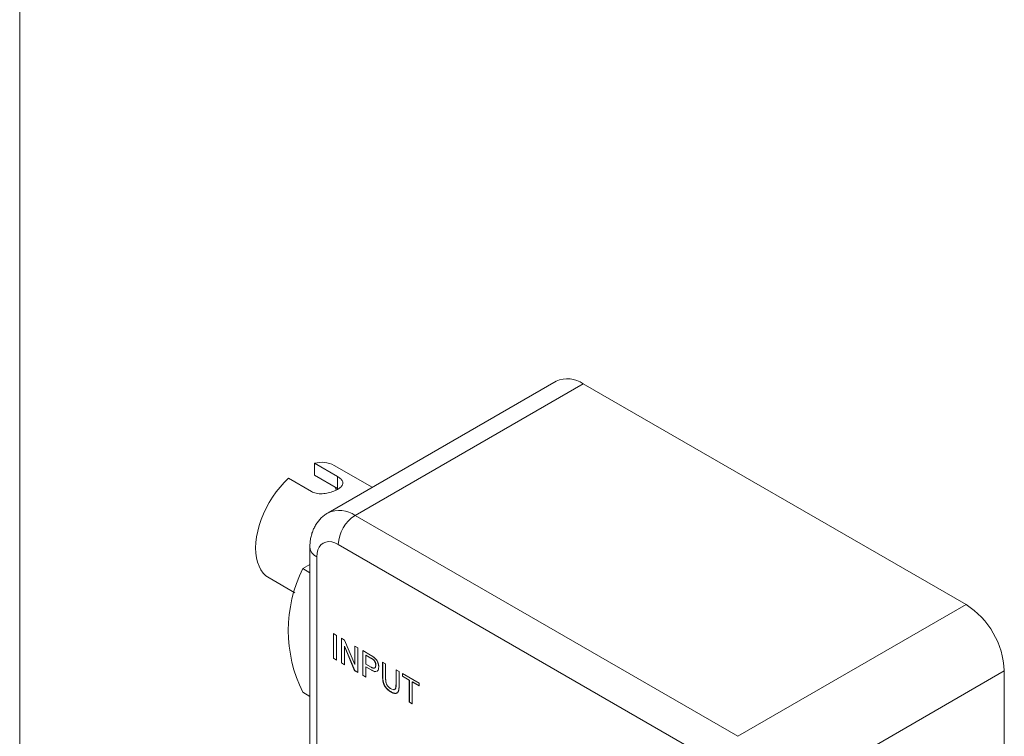
# Model space of a CAD drawing. Units: inches. Extents: x 0.3 to 10.6, y 0.4 to 8.2.
# Drawn here: x 0.3 to 2.6, y 2.6 to 4.3 of the extents above; entities that cross this region are included whole.
import ezdxf

# ---------------------------------------------------------------- set-up
doc = ezdxf.new("R2010")
doc.units = ezdxf.units.IN
doc.header["$MEASUREMENT"] = 0

msp = doc.modelspace()

# ---------------------------------------------------------------- linework, layer by layer
at = {"color": 7, "linetype": 'Continuous', "lineweight": 0}
for p, q in [((0.3299, 8.1921), (0.3299, 0.3921)), ((1.5689, 3.4575), (1.0421, 3.1534)), ((1.6314, 3.4513), (1.1046, 3.1472)), ((2.5152, 2.941), (1.6314, 3.4513)), ((1.0109, 3.2676), (1.0639, 3.237)), ((1.0109, 3.2402), (1.0109, 3.2676)), ((1.1437, 3.212), (1.0558, 3.2627)), ((1.0038, 3.2023), (0.9508, 3.2329)), ((1.0109, 3.2402), (1.0639, 3.2095)), ((1.0639, 3.2095), (1.0639, 3.237)), ((1.0639, 3.2095), (1.0657, 3.2084)), ((1.1046, 3.1472), (1.9884, 2.6369)), ((1.0001, 3.0737), (1.0001, 2.1347)), ((1.9496, 2.5696), (1.0657, 3.0798)), ((1.0162, 3.0512), (1.0162, 2.1122)), ((0.9837, 3.0243), (1.0001, 3.0337)), ((0.9837, 3.0243), (1.0001, 3.0148)), ((0.9058, 3.0029), (0.9655, 2.9685)), ((1.9884, 2.6369), (2.5152, 2.941)), ((1.0543, 2.874), (1.0613, 2.87)), ((1.0543, 2.8169), (1.0543, 2.874)), ((1.0547, 2.8171), (1.0547, 2.8738)), ((1.0613, 2.87), (1.0613, 2.8129)), ((1.0727, 2.8634), (1.0801, 2.8592)), ((1.0727, 2.8063), (1.0727, 2.8634)), ((1.0731, 2.8065), (1.0731, 2.8632)), ((1.0801, 2.8451), (1.0797, 2.8449)), ((1.1034, 2.7885), (1.0797, 2.8449)), ((1.0797, 2.8449), (1.0797, 2.8022)), ((1.0801, 2.8592), (1.1038, 2.8028)), ((1.1038, 2.7887), (1.0801, 2.8451)), ((1.1038, 2.8455), (1.1108, 2.8414)), ((1.1038, 2.8028), (1.1038, 2.8455)), ((1.1042, 2.803), (1.1042, 2.8453)), ((1.1108, 2.8414), (1.1108, 2.7843)), ((1.1222, 2.8348), (1.1404, 2.8244)), ((1.1222, 2.7777), (1.1222, 2.8348)), ((1.1226, 2.7779), (1.1226, 2.8346)), ((1.1296, 2.8244), (1.1292, 2.8242)), ((1.1292, 2.8242), (1.1292, 2.8037)), ((1.141, 2.8174), (1.1292, 2.8242)), ((1.1414, 2.8176), (1.1296, 2.8244)), ((1.0547, 2.8171), (1.0543, 2.8169)), ((1.0613, 2.8129), (1.0543, 2.8169)), ((1.0613, 2.8133), (1.0547, 2.8171)), ((1.0731, 2.8065), (1.0727, 2.8063)), ((1.0797, 2.8022), (1.0727, 2.8063)), ((1.0797, 2.8026), (1.0731, 2.8065)), ((1.1042, 2.803), (1.1038, 2.8028)), ((1.1292, 2.8037), (1.1412, 2.7968)), ((1.1296, 2.7973), (1.1292, 2.7971)), ((1.1413, 2.7901), (1.1292, 2.7971)), ((1.1292, 2.7971), (1.1292, 2.7737)), ((1.1417, 2.7903), (1.1296, 2.7973)), ((1.1414, 2.8176), (1.141, 2.8174)), ((1.1471, 2.8138), (1.1467, 2.8136)), ((1.1524, 2.8012), (1.1521, 2.801)), ((1.1679, 2.8085), (1.1749, 2.8044)), ((1.1679, 2.7756), (1.1679, 2.8085)), ((1.1683, 2.7758), (1.1683, 2.8083)), ((1.1749, 2.8044), (1.1749, 2.7719)), ((1.1038, 2.7887), (1.1034, 2.7885)), ((1.1108, 2.7843), (1.1034, 2.7885)), ((1.1108, 2.7847), (1.1038, 2.7887)), ((1.1226, 2.7779), (1.1222, 2.7777)), ((1.1292, 2.7737), (1.1222, 2.7777)), ((1.1292, 2.7741), (1.1226, 2.7779)), ((1.1417, 2.7903), (1.1413, 2.7901)), ((1.1683, 2.7758), (1.1679, 2.7756)), ((1.199, 2.7905), (1.206, 2.7865)), ((1.199, 2.758), (1.199, 2.7905)), ((1.1994, 2.7582), (1.1994, 2.7903)), ((1.206, 2.7865), (1.206, 2.7536)), ((1.2136, 2.7821), (1.2523, 2.7598)), ((1.2136, 2.7755), (1.2136, 2.7821)), ((1.214, 2.7757), (1.2136, 2.7755)), ((1.2295, 2.7663), (1.2136, 2.7755)), ((1.214, 2.7757), (1.214, 2.7819)), ((1.2298, 2.7665), (1.214, 2.7757)), ((2.6036, 2.7879), (2.0768, 2.4838)), ((2.6036, 2.3403), (2.6036, 2.7879)), ((1.1994, 2.7582), (1.199, 2.758)), ((1.2298, 2.7665), (1.2295, 2.7663)), ((1.2295, 2.7158), (1.2295, 2.7663)), ((1.2298, 2.716), (1.2298, 2.7665)), ((1.2368, 2.7625), (1.2365, 2.7623)), ((1.2523, 2.7532), (1.2365, 2.7623)), ((1.2365, 2.7623), (1.2365, 2.7118)), ((1.2523, 2.7536), (1.2368, 2.7625)), ((1.2523, 2.7598), (1.2523, 2.7532)), ((0.9837, 2.7385), (1.0001, 2.729)), ((1.1874, 2.7397), (1.1871, 2.7395)), ((1.2298, 2.716), (1.2295, 2.7158)), ((1.2365, 2.7118), (1.2295, 2.7158)), ((1.2365, 2.7122), (1.2298, 2.716))]:
    msp.add_line(p, q, dxfattribs=at)
at = {"color": 7, "linetype": 'Continuous', "lineweight": 0, "flags": 128}
for points in [[(0.9058, 3.0029), (0.9057, 3.003), (0.8987, 3.0079), (0.8925, 3.014), (0.8871, 3.0213), (0.8827, 3.0296), (0.8792, 3.039), (0.8767, 3.0493), (0.8752, 3.0603), (0.8748, 3.0721), (0.8753, 3.0844), (0.8769, 3.0973), (0.8795, 3.1104), (0.883, 3.1238), (0.8875, 3.1373), (0.893, 3.1507), (0.8992, 3.164), (0.9063, 3.1769), (0.914, 3.1894), (0.9225, 3.2014), (0.9315, 3.2127), (0.9409, 3.2233), (0.9508, 3.2329)], [(1.0587, 3.2125), (1.0602, 3.2086), (1.0611, 3.2059)], [(1.0657, 3.0798), (1.0579, 3.0836), (1.0504, 3.0858), (1.0432, 3.0865), (1.0366, 3.0857), (1.0307, 3.0833), (1.0256, 3.0794), (1.0216, 3.0741), (1.0186, 3.0675), (1.0168, 3.0598), (1.0162, 3.0512)]]:
    msp.add_lwpolyline(points, dxfattribs=at)
at = {"color": 7, "linetype": 'Continuous', "lineweight": 0}
for centre, radius, start, end in [((1.5945, 3.3982), 0.0646, 55.2808, 113.4087), ((1.0273, 3.2099), 0.06, 61.6543, 105.8925), ((1.1498, 3.0762), 0.0842, 122.4763, 177.5237), ((1.2722, 2.8814), 0.322, 153.6528, 206.3472), ((2.4127, 2.7798), 0.1911, 2.4534, 57.5466)]:
    msp.add_arc(centre, radius, start, end, dxfattribs=at)
at = {"color": 8, "linetype": 'Continuous', "lineweight": 0}
for centre, radius, start, end in [((1.0677, 3.094), 0.0646, 55.2819, 113.3943), ((1.0269, 3.0759), 0.0269, 184.7869, 246.5374)]:
    msp.add_arc(centre, radius, start, end, dxfattribs=at)
at = {"color": 7, "linetype": 'Continuous', "lineweight": 0}
for points, knots in [([(1.0639, 3.237), (1.0655, 3.2361), (1.0686, 3.2341), (1.0721, 3.231), (1.0747, 3.2279), (1.0762, 3.2247), (1.0765, 3.2215), (1.0757, 3.2182), (1.0736, 3.2149), (1.0704, 3.2117), (1.0661, 3.2086), (1.0611, 3.2057), (1.0553, 3.2031), (1.0491, 3.2009), (1.0424, 3.1991), (1.0354, 3.1978), (1.0283, 3.1971), (1.0213, 3.1972), (1.0145, 3.1981), (1.0086, 3.1998), (1.0053, 3.2015), (1.0038, 3.2023)], [0, 0, 0, 0, 0.051447, 0.104426, 0.155862, 0.208721, 0.261469, 0.315691, 0.369334, 0.42461, 0.476858, 0.530711, 0.581527, 0.633788, 0.685193, 0.737994, 0.791146, 0.845814, 0.899307, 0.954457, 1, 1, 1, 1]), ([(1.0422, 3.1532), (1.0403, 3.1522), (1.0356, 3.1495), (1.0288, 3.144), (1.0218, 3.1369), (1.0157, 3.129), (1.0106, 3.1203), (1.0064, 3.1111), (1.0033, 3.1012), (1.0011, 3.0907), (1.0002, 3.0814), (1.0001, 3.0757), (1.0001, 3.0737)], [0, 0, 0, 0, 0.066155, 0.172256, 0.277542, 0.382784, 0.48879, 0.596399, 0.706455, 0.819705, 0.936622, 1, 1, 1, 1]), ([(1.1404, 2.8244), (1.1412, 2.8239), (1.1426, 2.8231), (1.1446, 2.8218), (1.1463, 2.8207), (1.1473, 2.8199), (1.1478, 2.8196)], [0, 0, 0, 0, 0.307164, 0.575509, 0.806632, 1, 1, 1, 1]), ([(1.1478, 2.8196), (1.1483, 2.8191), (1.1494, 2.8182), (1.151, 2.8167), (1.1524, 2.8152), (1.1537, 2.8135), (1.1549, 2.8118), (1.1559, 2.8099), (1.1568, 2.8079), (1.1576, 2.8057), (1.1583, 2.8036), (1.1587, 2.8014), (1.159, 2.7993), (1.159, 2.7979), (1.159, 2.7972)], [0, 0, 0, 0, 0.0892344, 0.1729611, 0.2526322, 0.3293556, 0.40469, 0.4814938, 0.5618577, 0.6458529, 0.7323156, 0.8191953, 0.908083, 1, 1, 1, 1]), ([(1.1467, 2.8136), (1.1466, 2.8137), (1.1463, 2.814), (1.1458, 2.8144), (1.1452, 2.8148), (1.1445, 2.8153), (1.1438, 2.8158), (1.1429, 2.8163), (1.142, 2.8168), (1.1414, 2.8172), (1.141, 2.8174)], [0, 0, 0, 0, 0.076383, 0.165986, 0.270715, 0.388824, 0.520602, 0.666029, 0.825243, 1, 1, 1, 1]), ([(1.1412, 2.7968), (1.1416, 2.7965), (1.1426, 2.796), (1.1439, 2.7954), (1.1451, 2.7949), (1.1462, 2.7946), (1.1472, 2.7944), (1.1481, 2.7943), (1.1489, 2.7944), (1.1496, 2.7947), (1.1502, 2.7951), (1.1507, 2.7956), (1.1511, 2.7962), (1.1515, 2.7969), (1.1517, 2.7978), (1.1519, 2.7987), (1.152, 2.7998), (1.1521, 2.8006), (1.1521, 2.801)], [0, 0, 0, 0, 0.087731, 0.169006, 0.244802, 0.314232, 0.378942, 0.439172, 0.495787, 0.549435, 0.602, 0.654255, 0.706905, 0.761202, 0.816862, 0.87467, 0.936008, 1, 1, 1, 1]), ([(1.1471, 2.8138), (1.147, 2.8139), (1.1466, 2.8142), (1.1461, 2.8146), (1.1455, 2.815), (1.1449, 2.8155), (1.1441, 2.816), (1.1433, 2.8165), (1.1424, 2.817), (1.1417, 2.8174), (1.1414, 2.8176)], [0, 0, 0, 0, 0.076383, 0.165986, 0.270715, 0.388824, 0.520602, 0.666029, 0.825243, 1, 1, 1, 1]), ([(1.1521, 2.801), (1.1521, 2.8016), (1.152, 2.8027), (1.1517, 2.8045), (1.1513, 2.8063), (1.1506, 2.808), (1.1498, 2.8096), (1.1489, 2.8111), (1.1479, 2.8125), (1.1471, 2.8132), (1.1467, 2.8136)], [0, 0, 0, 0, 0.142895, 0.27688, 0.405407, 0.531833, 0.654225, 0.769811, 0.88411, 1, 1, 1, 1]), ([(1.1524, 2.8012), (1.1524, 2.8018), (1.1524, 2.8029), (1.1521, 2.8047), (1.1516, 2.8065), (1.151, 2.8082), (1.1502, 2.8098), (1.1493, 2.8113), (1.1483, 2.8127), (1.1475, 2.8134), (1.1471, 2.8138)], [0, 0, 0, 0, 0.142895, 0.27688, 0.405407, 0.531833, 0.654225, 0.769811, 0.88411, 1, 1, 1, 1]), ([(1.1496, 2.795), (1.1498, 2.795), (1.151, 2.7949), (1.1521, 2.7973), (1.1523, 2.7999), (1.1524, 2.8012)], [0, 0, 0, 0, 0.064093, 0.53094, 1, 1, 1, 1]), ([(1.159, 2.7972), (1.1589, 2.7954), (1.1587, 2.7917), (1.1569, 2.7881), (1.155, 2.7873), (1.1543, 2.787)], [0, 0, 0, 0, 0.3925449, 0.784658, 1, 1, 1, 1]), ([(1.1533, 2.7866), (1.1531, 2.7865), (1.1515, 2.7855), (1.1471, 2.7872), (1.1433, 2.7891), (1.1413, 2.7901)], [0, 0, 0, 0, 0.074229, 0.536342, 1, 1, 1, 1]), ([(1.1533, 2.7866), (1.1532, 2.7865), (1.1517, 2.7857), (1.1474, 2.7874), (1.1436, 2.7893), (1.1417, 2.7903)], [0, 0, 0, 0, 0.03594, 0.517165, 1, 1, 1, 1]), ([(1.1871, 2.7395), (1.1865, 2.7399), (1.1854, 2.7405), (1.1839, 2.7415), (1.1824, 2.7426), (1.1809, 2.7437), (1.1796, 2.7449), (1.1783, 2.7461), (1.1771, 2.7474), (1.176, 2.7487), (1.1749, 2.75), (1.1739, 2.7514), (1.1731, 2.7528), (1.1722, 2.7542), (1.1715, 2.7557), (1.1708, 2.7572), (1.1703, 2.7587), (1.1698, 2.7603), (1.1693, 2.7619), (1.169, 2.7636), (1.1686, 2.7654), (1.1684, 2.7673), (1.1682, 2.7692), (1.168, 2.7713), (1.1679, 2.7734), (1.1679, 2.7749), (1.1679, 2.7756)], [0, 0, 0, 0, 0.049712, 0.096859, 0.142174, 0.185752, 0.227221, 0.267072, 0.30569, 0.342997, 0.379374, 0.415, 0.449814, 0.484539, 0.519007, 0.553714, 0.589085, 0.625098, 0.66263, 0.702696, 0.745179, 0.790505, 0.838242, 0.889291, 0.943196, 1, 1, 1, 1]), ([(1.1874, 2.7397), (1.1869, 2.7401), (1.1858, 2.7407), (1.1842, 2.7417), (1.1827, 2.7428), (1.1813, 2.744), (1.1799, 2.7451), (1.1786, 2.7463), (1.1774, 2.7476), (1.1763, 2.7489), (1.1753, 2.7502), (1.1743, 2.7516), (1.1734, 2.753), (1.1726, 2.7544), (1.1719, 2.7559), (1.1712, 2.7574), (1.1706, 2.7589), (1.1701, 2.7605), (1.1697, 2.7621), (1.1693, 2.7638), (1.169, 2.7656), (1.1687, 2.7675), (1.1685, 2.7694), (1.1684, 2.7715), (1.1683, 2.7736), (1.1683, 2.7751), (1.1683, 2.7758)], [0, 0, 0, 0, 0.049712, 0.096859, 0.142174, 0.185752, 0.227221, 0.267072, 0.30569, 0.342997, 0.379374, 0.415, 0.449814, 0.484539, 0.519007, 0.553714, 0.589085, 0.625098, 0.66263, 0.702696, 0.745179, 0.790505, 0.838242, 0.889291, 0.943196, 1, 1, 1, 1]), ([(1.1749, 2.7719), (1.1749, 2.7713), (1.1749, 2.7702), (1.175, 2.7685), (1.1751, 2.7669), (1.1752, 2.7654), (1.1753, 2.7641), (1.1755, 2.7628), (1.1758, 2.7616), (1.1761, 2.7602), (1.1767, 2.7585), (1.1775, 2.7565), (1.1786, 2.7546), (1.1799, 2.7528), (1.1813, 2.7512), (1.1829, 2.7497), (1.1847, 2.7483), (1.1859, 2.7476), (1.1865, 2.7472)], [0, 0, 0, 0, 0.068135, 0.131468, 0.1905, 0.245259, 0.295423, 0.34111, 0.382793, 0.420186, 0.489598, 0.556289, 0.623734, 0.692408, 0.763567, 0.837381, 0.915932, 1, 1, 1, 1]), ([(1.206, 2.7536), (1.206, 2.7529), (1.206, 2.7516), (1.2059, 2.7496), (1.2058, 2.7478), (1.2056, 2.7462), (1.2054, 2.7446), (1.2051, 2.7433), (1.2048, 2.742), (1.2044, 2.7409), (1.2039, 2.7399), (1.2034, 2.7391), (1.2028, 2.7383), (1.202, 2.7377), (1.2013, 2.7371), (1.2004, 2.7367), (1.1994, 2.7364), (1.1984, 2.7361), (1.1973, 2.736), (1.1961, 2.7361), (1.1948, 2.7363), (1.1934, 2.7366), (1.1919, 2.7372), (1.1904, 2.7378), (1.1888, 2.7386), (1.1877, 2.7392), (1.1871, 2.7395)], [0, 0, 0, 0, 0.054635, 0.106319, 0.15513, 0.201449, 0.24498, 0.285844, 0.324513, 0.360762, 0.395529, 0.430245, 0.464771, 0.499461, 0.534541, 0.570447, 0.607183, 0.644941, 0.683855, 0.723656, 0.76492, 0.808015, 0.852801, 0.899533, 0.948643, 1, 1, 1, 1]), ([(1.1961, 2.7456), (1.1964, 2.7457), (1.1981, 2.7467), (1.1988, 2.7515), (1.1989, 2.7558), (1.199, 2.758)], [0, 0, 0, 0, 0.088623, 0.543142, 1, 1, 1, 1]), ([(1.1965, 2.7458), (1.1968, 2.7459), (1.1984, 2.7469), (1.1991, 2.7517), (1.1993, 2.7561), (1.1994, 2.7582)], [0, 0, 0, 0, 0.088623, 0.543142, 1, 1, 1, 1]), ([(1.1865, 2.7472), (1.1885, 2.7462), (1.1914, 2.7448), (1.1945, 2.7444), (1.1953, 2.745), (1.1954, 2.7451)], [0, 0, 0, 0, 0.613744, 0.920803, 1, 1, 1, 1]), ([(1.2011, 2.7372), (1.2011, 2.7371), (1.1997, 2.7356), (1.1946, 2.7362), (1.1898, 2.7385), (1.1874, 2.7397)], [0, 0, 0, 0, 0.015953, 0.506625, 1, 1, 1, 1])]:
    msp.add_open_spline(points, degree=3, knots=knots, dxfattribs=at)

doc.saveas('drawing.dxf')
